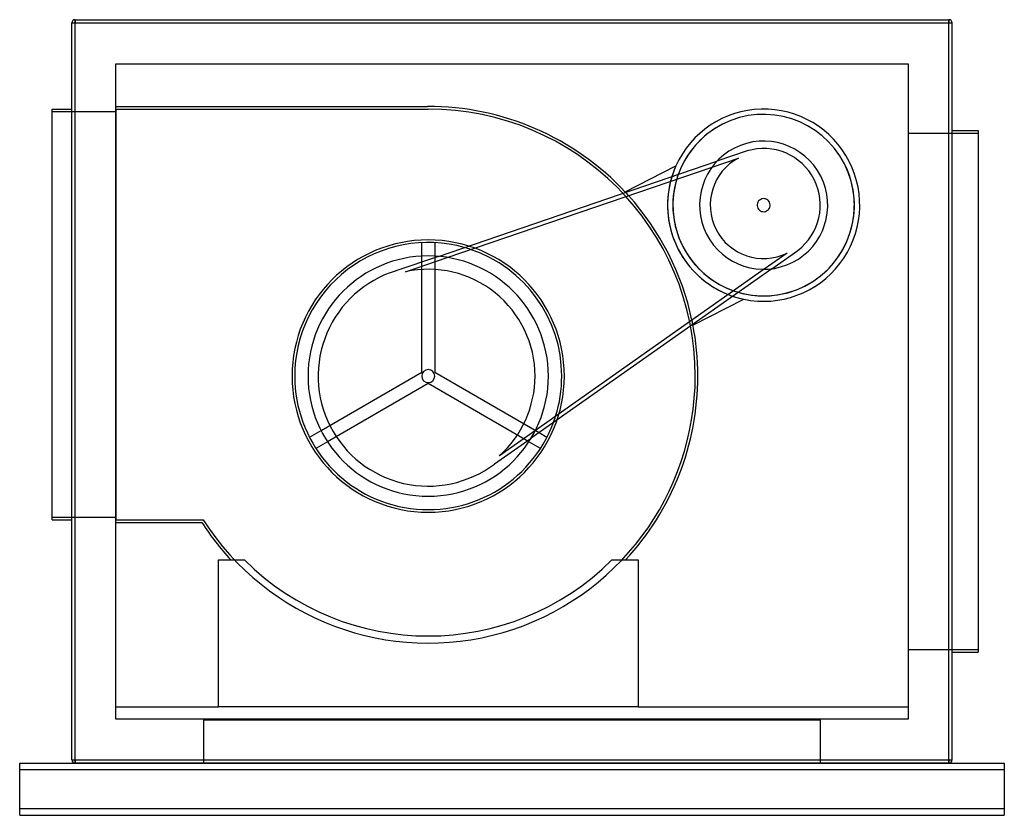
# Model space of a CAD drawing. Extents: x -755 to 755, y -650 to 570.
import ezdxf

# ---------------------------------------------------------------- set-up
doc = ezdxf.new("R2010")
doc.units = 0
doc.layers.add('HIDDEN', color=7, linetype='CONTINUOUS')
doc.layers.add('THICK', color=7, linetype='CONTINUOUS')

msp = doc.modelspace()

# ---------------------------------------------------------------- linework, layer by layer
at = {"layer": 'HIDDEN'}
for p, q in [((-675, 565), (-670, 565)), ((-675, 565), (-675, 565)), ((-670, 570), (-670, 565)), ((-670, 570), (-670, 570)), ((-670, 565), (670, 565)), ((-670, -565), (-670, 565)), ((670, 570), (670, 565)), ((670, 570), (670, 570)), ((670, 565), (675, 565)), ((670, -565), (670, 565)), ((675, 565), (675, 565)), ((-607.5, 502.5), (-607.5, 502.5)), ((607.5, 502.5), (607.5, 502.5)), ((-705, 433), (-705, 433)), ((-705, 429), (-607.5, 429)), ((-705, 429), (-705, 429)), ((-675, 433), (-675, 433)), ((-607.5, 437), (-607.5, 437)), ((-607.5, 433), (-128.5, 433)), ((-607.5, 433), (-607.5, 433)), ((-607.5, 433), (-607.5, -197)), ((-607.5, 429), (-607.5, 429)), ((-129.5, 437), (-129.5, 437)), ((-129.5, 437), (-129.5, 437)), ((-128.5, 433), (-128.5, 433)), ((607.5, 396), (607.5, 396)), ((607.5, 396), (715, 396)), ((675, 400), (675, 400)), ((715, 400), (715, 400)), ((715, 396), (715, 396)), ((360.5, 368.7), (314.3, 352.9)), ((360.5, 368.7), (360.5, 368.7)), ((306.9, 344.1), (347.4, 357.9)), ((347.4, 357.9), (347.4, 357.9)), ((251.3, 345.7), (251.3, 345.7)), ((173.4, 306), (173.4, 306)), ((-138.5, 228), (-138.5, 228)), ((-118.5, 228), (-118.5, 228)), ((421.8, 212), (386.8, 187.3)), ((398.3, 188.1), (438.2, 216.2)), ((421.8, 212), (421.8, 212)), ((438.2, 216.2), (438.2, 216.2)), ((-112.9, 207.1), (-177.9, 184.9)), ((-163.3, 183.6), (-99.2, 205.4)), ((-138.5, 29.3), (-138.5, 207.5)), ((-118.5, 207.5), (-118.5, 29.3)), ((-177.9, 184.9), (-177.9, 184.9)), ((-163.3, 183.6), (-163.3, 183.6)), ((355.4, 141.4), (355.4, 141.4)), ((277.5, 101.7), (277.5, 101.7)), ((-292.9, -59.8), (-138.5, 29.3)), ((-138.5, 29.3), (-138.5, 29.3)), ((-118.5, 29.3), (41.5, -63.1)), ((-118.5, 29.3), (-118.5, 29.3)), ((-128.5, 12), (-282.9, -77.2)), ((-128.5, 12), (-128.5, 12)), ((25.9, -77.2), (-128.5, 12)), ((35.9, -59.7), (-19.4, -98.7)), ((-310.6, -70.1), (-310.6, -70.1)), ((-26.9, -111.3), (29.2, -71.8)), ((53.6, -70.1), (53.6, -70.1)), ((-300.6, -87.4), (-300.6, -87.4)), ((43.6, -87.4), (43.6, -87.4)), ((-19.4, -98.7), (-19.4, -98.7)), ((-26.9, -111.3), (-26.9, -111.3)), ((-705, -193), (-607.5, -193)), ((-705, -193), (-705, -193)), ((-607.5, -193), (-607.5, -193)), ((-705, -197), (-705, -197)), ((-675, -197), (-675, -197)), ((-607.5, -197), (-607.5, -197)), ((-607.5, -197), (-473.6, -197)), ((-607.5, -201), (-607.5, -201)), ((-475.7, -201), (-475.7, -201)), ((-473.6, -197), (-473.6, -197)), ((-450.3, -258.3), (-450.3, -258.3)), ((-431.1, -258.3), (-431.1, -258.3)), ((-410.3, -258.3), (-410.3, -258.3)), ((-410.3, -258.3), (-410.3, -258.3)), ((153.3, -258.3), (153.3, -258.3)), ((153.3, -258.3), (153.3, -258.3)), ((174.1, -258.3), (174.1, -258.3)), ((193.3, -258.3), (193.3, -258.3)), ((607.5, -396), (607.5, -396)), ((607.5, -396), (715, -396)), ((675, -400), (675, -400)), ((715, -396), (715, -396)), ((715, -400), (715, -400)), ((-607.5, -483.5), (-607.5, -483.5)), ((-607.5, -483.5), (-607.5, -483.5)), ((-450.3, -483.5), (-450.3, -483.5)), ((-450.3, -483.5), (-450.3, -483.5)), ((-450.3, -483.5), (-450.3, -483.5)), ((-450.3, -483.5), (-450.3, -483.5)), ((-450.3, -483.5), (-450.3, -483.5)), ((193.3, -483.5), (193.3, -483.5)), ((193.3, -483.5), (193.3, -483.5)), ((193.3, -483.5), (193.3, -483.5)), ((193.3, -483.5), (193.3, -483.5)), ((193.3, -483.5), (193.3, -483.5)), ((607.5, -483.5), (607.5, -483.5)), ((607.5, -483.5), (607.5, -483.5)), ((-607.5, -502.5), (-607.5, -502.5)), ((-607.5, -502.5), (-607.5, -502.5)), ((-607.5, -502.5), (-607.5, -502.5)), ((-472.5, -502.5), (-472.5, -502.5)), ((-472.5, -502.5), (-472.5, -502.5)), ((-472.5, -502.5), (-472.5, -502.5)), ((-472.5, -570), (-472.5, -502.5)), ((-472.5, -503.5), (-472.5, -503.5)), ((-472.5, -503.5), (472.5, -503.5)), ((-472.5, -503.5), (-472.5, -503.5)), ((472.5, -502.5), (472.5, -502.5)), ((472.5, -502.5), (472.5, -502.5)), ((472.5, -502.5), (472.5, -570)), ((472.5, -502.5), (472.5, -502.5)), ((472.5, -503.5), (472.5, -503.5)), ((472.5, -503.5), (472.5, -503.5)), ((607.5, -502.5), (607.5, -502.5)), ((607.5, -502.5), (607.5, -502.5)), ((607.5, -502.5), (607.5, -502.5)), ((-755, -570), (-755, -570)), ((-755, -570), (-755, -570)), ((-675, -565), (-675, -565)), ((-675, -565), (-670, -565)), ((-670.1, -570), (-670.1, -570)), ((-670.1, -570), (-670.1, -570)), ((-670, -565), (-670, -570)), ((-670, -565), (670, -565)), ((-670, -570), (-670, -570)), ((670, -570), (-670, -570)), ((-472.5, -570), (-472.5, -570)), ((472.5, -570), (472.5, -570)), ((670, -565), (670, -570)), ((670, -565), (675, -565)), ((670, -570), (670, -570)), ((670.1, -570), (670.1, -570)), ((670.1, -570), (670.1, -570)), ((675, -565), (675, -565)), ((755, -570), (755, -570)), ((755, -570), (755, -570)), ((-755, -580), (-755, -580)), ((-755, -580), (-755, -580)), ((755, -580), (755, -580)), ((755, -580), (755, -580)), ((-755, -640), (-755, -640)), ((-755, -640), (-755, -640)), ((755, -640), (755, -640)), ((755, -640), (755, -640)), ((-755, -650), (-755, -650)), ((-755, -650), (-755, -650)), ((755, -650), (755, -650)), ((755, -650), (755, -650))]:
    msp.add_line(p, q, dxfattribs=at)
for centre, radius, start, end in [((-128.5, 23.5), 409.5, 0, 90), ((385.9, 285.6), 139.2, 27, 117), ((385.9, 285.6), 139.2, 117, 207), ((385.9, 285.6), 86.9, 27, 107), ((385.9, 285.6), 139.2, 207, 27), ((385.9, 285.6), 81.9, 117.9981, 207), ((385.9, 285.6), 147.4, 155.9424, 207), ((385.9, 285.6), 139.2, 160.2526, 163.345), ((385.9, 285.6), 147.4, 162.7506, 165.5851), ((385.9, 285.6), 86.9, 307, 27), ((-128.5, 23.5), 413.5, 42.0213, 42.9282), ((385.9, 285.6), 10, 27, 207), ((385.9, 285.6), 10, 207, 27), ((385.9, 285.6), 81.9, 207, 296.0019), ((-128.5, 23.5), 208.8, 0, 180), ((-128.5, 23.5), 204.8, 71.4755, 74.3347), ((385.9, 285.6), 147.4, 207, 258.0576), ((-128.5, 23.5), 168.8, 107, 207), ((-128.5, 23.5), 163.8, 0, 102.2509), ((385.9, 285.6), 139.2, 250.655, 253.7474), ((385.9, 285.6), 147.4, 248.4149, 251.2495), ((-128.5, 23.5), 413.5, 11.0717, 11.9787), ((-128.5, 23.5), 10, 0, 180), ((-128.5, 23.5), 409.5, 212.579, 0), ((-128.5, 23.5), 208.8, 180, 0), ((-128.5, 23.5), 10, 180, 0), ((-128.5, 23.5), 163.8, 311.7491, 0), ((-128.5, 23.5), 204.8, 339.6653, 342.5245), ((-128.5, 23.5), 168.8, 207, 307), ((-670, -565), 5, 268.854, 270), ((670, -565), 5, 270, 271.1459)]:
    msp.add_arc(centre, radius, start, end, dxfattribs=at)
at = {"layer": 'THICK'}
for p, q in [((-675, 565), (-670, 565)), ((-675, -565), (-675, 565)), ((-670, 570), (670, 570)), ((-670, 565), (-670, 570)), ((-670, 565), (670, 565)), ((-670, -565), (-670, 565)), ((670, 565), (670, 570)), ((670, 565), (675, 565)), ((670, -565), (670, 565)), ((675, -565), (675, 565)), ((-607.5, -502.5), (-607.5, 502.5)), ((-607.5, 502.5), (607.5, 502.5)), ((607.5, 502.5), (607.5, -502.5)), ((-705, -197), (-705, 433)), ((-705, 433), (-675, 433)), ((-607.5, 437), (-129.5, 437)), ((-129.5, 437), (-129.5, 437)), ((675, 400), (715, 400)), ((715, 400), (715, -400)), ((-112.9, 207.1), (314.3, 352.9)), ((-99.2, 205.4), (306.9, 344.1)), ((173.4, 306), (251.3, 345.7)), ((-138.5, 207.5), (-138.5, 228)), ((-118.5, 228), (-118.5, 207.5)), ((398.3, 188.1), (29.2, -71.8)), ((386.8, 187.3), (35.9, -59.7)), ((277.5, 101.7), (355.4, 141.4)), ((-310.6, -70.1), (-292.9, -59.8)), ((41.5, -63.1), (53.6, -70.1)), ((-282.9, -77.2), (-300.6, -87.4)), ((43.6, -87.4), (25.9, -77.2)), ((-705, -197), (-675, -197)), ((-607.5, -201), (-475.7, -201)), ((-450.3, -258.3), (-410.3, -258.3)), ((-450.3, -483.5), (-450.3, -258.3)), ((153.3, -258.3), (193.3, -258.3)), ((193.3, -258.3), (193.3, -483.5)), ((675, -400), (715, -400)), ((-607.5, -483.5), (-450.3, -483.5)), ((193.3, -483.5), (-450.3, -483.5)), ((193.3, -483.5), (607.5, -483.5)), ((607.5, -502.5), (-607.5, -502.5)), ((-755, -570), (755, -570)), ((-755, -580), (-755, -570)), ((-675, -565), (-670, -565)), ((-670, -570), (-670, -565)), ((-670, -565), (670, -565)), ((670, -570), (670, -565)), ((670, -565), (675, -565)), ((755, -570), (755, -580)), ((-755, -580), (755, -580)), ((-755, -640), (-755, -580)), ((755, -580), (755, -640)), ((755, -640), (-755, -640)), ((-755, -650), (-755, -640)), ((755, -640), (755, -650)), ((-755, -650), (755, -650))]:
    msp.add_line(p, q, dxfattribs=at)
for centre, radius, start, end in [((-670, 565), 5, 90, 180), ((670, 565), 5, 0, 90), ((-128.5, 23.5), 413.5, 42.9282, 90.1386), ((385.9, 285.6), 147.4, 27, 155.9424), ((385.9, 285.6), 139.2, 27, 117), ((385.9, 285.6), 139.2, 117, 160.2526), ((385.9, 285.6), 98.3, 27, 207), ((385.9, 285.6), 139.2, 253.7474, 27), ((385.9, 285.6), 147.4, 258.0576, 27), ((385.9, 285.6), 147.4, 155.9424, 162.7506), ((385.9, 285.6), 147.4, 165.5851, 207), ((385.9, 285.6), 139.2, 163.345, 207), ((385.9, 285.6), 98.3, 207, 27), ((-128.5, 23.5), 413.5, 11.9787, 42.0213), ((-128.5, 23.5), 204.8, 74.3347, 180), ((-128.5, 23.5), 204.8, 0, 71.4755), ((385.9, 285.6), 147.4, 207, 248.4149), ((385.9, 285.6), 139.2, 207, 250.655), ((-128.5, 23.5), 184.3, 0, 180), ((385.9, 285.6), 147.4, 251.2495, 258.0576), ((-128.5, 23.5), 413.5, 0, 11.0717), ((-128.5, 23.5), 204.8, 180, 339.6653), ((-128.5, 23.5), 184.3, 180, 0), ((-128.5, 23.5), 204.8, 342.5245, 0), ((-128.5, 23.5), 413.5, 317.0425, 0), ((-128.5, 23.5), 413.5, 212.8831, 222.9575), ((-128.5, 23.5), 398.5, 225, 315), ((-670, -565), 5, 180, 268.854), ((670, -565), 5, 271.1459, 0)]:
    msp.add_arc(centre, radius, start, end, dxfattribs=at)

doc.saveas('drawing.dxf')
